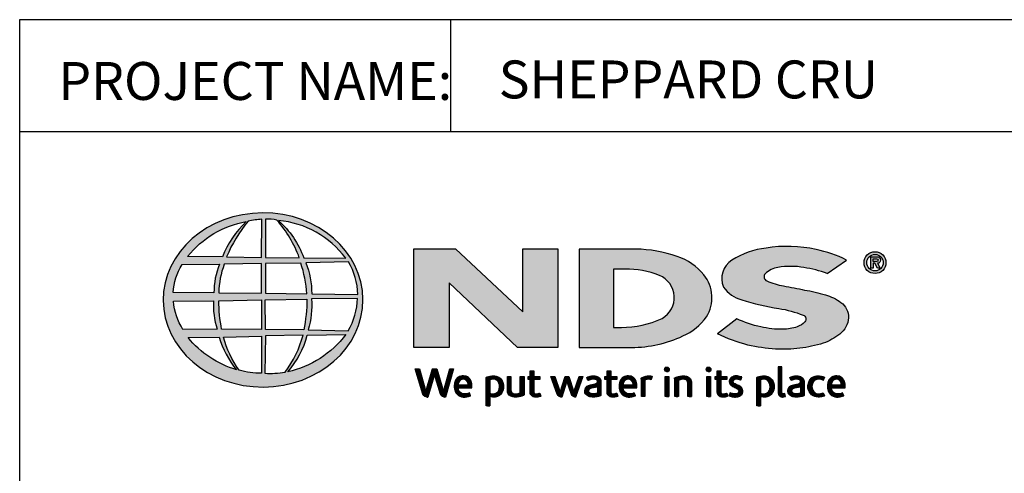
# Model space of a CAD drawing. Units: inches. Extents: x -1219 to -1032, y 257 to 341.
# Drawn here: x -1096 to -1075, y 332 to 341 of the extents above; entities that cross this region are included whole.
import ezdxf

# ---------------------------------------------------------------- set-up
doc = ezdxf.new("R2010")
doc.units = ezdxf.units.IN
doc.header["$MEASUREMENT"] = 0
for name, color, linetype in [('Border', 13, 'Continuous'), ('Logo', 7, 'Continuous'), ('Title Block Text', 7, 'Continuous')]:
    doc.layers.add(name, color=color, linetype=linetype)
doc.styles.add('588-LOGO$0$CADdetails-NOTES', font='ARIALN.TTF', dxfattribs={"height": 2.38})
pattern_1 = [(45, (-1095.70747055, 296.58434188), (-0.00012016260195, 0.00012016260195), [])]

msp = doc.modelspace()

# ---------------------------------------------------------------- hatches: boundary and pattern name
at = {"layer": 'Logo'}
h = msp.add_hatch(color=256, dxfattribs=at)
edge = h.paths.add_edge_path()
edge.add_ellipse((-1090.8229, 335.3131), major_axis=(-2.1629, -0.0092), ratio=0.8729974, start_angle=0, end_angle=360, ccw=False)
h.paths.add_polyline_path([(-1092.5733, 336.0803), (-1091.7653, 336.0852, 0.1026492), (-1091.8856, 335.47), (-1092.7671, 335.4734, -0.1362015)], flags=16)
h.paths.add_polyline_path([(-1092.4574, 336.2557, -0.1818751), (-1091.1865, 337.0133, 0.1088447), (-1091.7007, 336.2477)], flags=16)
h.paths.add_polyline_path([(-1092.7608, 335.2844), (-1091.8952, 335.2944, 0.0926452), (-1091.8171, 334.6827), (-1092.5562, 334.6756, -0.1270762)], flags=16)
h.paths.add_polyline_path([(-1091.6623, 336.0863), (-1090.858, 336.1022), (-1090.8578, 335.4592), (-1091.7835, 335.47, -0.0827758)], flags=16)
h.paths.add_polyline_path([(-1091.7808, 335.2974), (-1090.857, 335.3174), (-1090.8584, 334.6712), (-1091.7191, 334.6762, -0.0453127)], flags=16)
h.paths.add_polyline_path([(-1091.6108, 336.2473, -0.0806009), (-1091.1435, 337.0196, -0.0434261), (-1090.8456, 337.0629), (-1090.8532, 336.235)], flags=16)
h.paths.add_polyline_path([(-1092.4455, 334.499), (-1091.7715, 334.5096, 0.1021332), (-1091.3966, 333.8009, -0.1542532)], flags=16)
h.paths.add_polyline_path([(-1091.6762, 334.5093), (-1090.8577, 334.5311), (-1090.8579, 333.7237, -0.0855151), (-1091.3398, 333.7915, -0.098155)], flags=16)
h.paths.add_polyline_path([(-1090.7701, 336.1017), (-1090.0063, 336.1122, -0.0652834), (-1089.8733, 335.4452), (-1090.7701, 335.4589)], flags=16)
h.paths.add_polyline_path([(-1090.7707, 336.2354), (-1090.7728, 337.0634, -0.0792148), (-1090.5221, 337.0429, -0.0929725), (-1090.0373, 336.2274)], flags=16)
h.paths.add_polyline_path([(-1090.7786, 335.3188), (-1089.8738, 335.3304, -0.0524513), (-1089.9425, 334.6618), (-1090.7699, 334.6715)], flags=16)
h.paths.add_polyline_path([(-1090.7693, 334.5335), (-1089.9551, 334.5515, -0.0979948), (-1090.3467, 333.7504, -0.0638519), (-1090.7831, 333.7231)], flags=16)
h.paths.add_polyline_path([(-1090.4873, 337.0368, -0.2129148), (-1089.033, 336.2174), (-1089.9407, 336.2295, 0.1190602)], flags=16)
h.paths.add_polyline_path([(-1089.8987, 336.1198), (-1088.973, 336.1403, -0.1274706), (-1088.7715, 335.4344), (-1089.7686, 335.4457, 0.0968513)], flags=16)
h.paths.add_polyline_path([(-1089.7702, 335.3372), (-1088.7797, 335.3473, -0.1293719), (-1088.9778, 334.644), (-1089.8447, 334.6622, 0.0878625)], flags=16)
h.paths.add_polyline_path([(-1089.8644, 334.5479), (-1089.0287, 334.5641, -0.1786281), (-1090.2895, 333.7538, 0.1184119)], flags=16)
for points in [[(-1078.3335, 334.573, 0.2143689), (-1078.1459, 334.9276, 0.2438065), (-1078.3092, 335.2569, 0.0996138), (-1078.6458, 335.4209, 0.036871), (-1079.0959, 335.5286, 0.0102661), (-1079.5532, 335.6173, -0.0686353), (-1079.9124, 335.7275, -0.5584484), (-1079.9465, 335.8828, -0.1595061), (-1079.6741, 336.0166, -0.0930361), (-1079.1104, 336.0144, -0.0507497), (-1078.6066, 335.8875), (-1078.1873, 336.1777, 0.0694228), (-1078.8476, 336.4066, 0.0954759), (-1079.9324, 336.4385, 0.115399), (-1080.67, 336.1747, 0.3684234), (-1080.8529, 335.5937, 0.182789), (-1080.4591, 335.3168, 0.0437974), (-1079.6542, 335.1285, -0.0513852), (-1079.1259, 334.9838, -0.484319), (-1079.0902, 334.8398, -0.1281534), (-1079.2577, 334.7309, -0.0766197), (-1079.5646, 334.6763, -0.0560159), (-1080.044, 334.7278, -0.0598451), (-1080.5675, 334.9068), (-1080.9848, 334.5784, 0.046251), (-1080.3256, 334.336, 0.0397731), (-1079.725, 334.246, 0.0379434), (-1079.2014, 334.2648, 0.0422985), (-1078.6917, 334.3752, 0.0755323)], [(-1084.4384, 336.4181), (-1085.2003, 336.4181), (-1085.2003, 335.0578), (-1086.6535, 336.4182), (-1087.5553, 336.4182), (-1087.5553, 334.2828), (-1086.7923, 334.2828), (-1086.7923, 335.6867), (-1085.3098, 334.2833), (-1084.4384, 334.2833)]]:
    msp.add_hatch(color=256, dxfattribs=at).paths.add_polyline_path(points)
h = msp.add_hatch(color=256, dxfattribs=at)
h.paths.add_polyline_path([(-1081.2199, 334.9467, 0.3131139), (-1081.2756, 335.8574, 0.139247), (-1081.8569, 336.2579, 0.0774703), (-1082.7525, 336.4159), (-1083.977, 336.4159), (-1083.977, 334.2831), (-1082.8423, 334.2831, 0.1102624), (-1081.7298, 334.5315, 0.1341168)])
h.paths.add_polyline_path([(-1083.2368, 335.9796), (-1082.984, 335.9796, -0.0967841), (-1082.2414, 335.8446, -0.6280552), (-1082.1831, 334.913, -0.1130312), (-1083.0708, 334.7176), (-1083.2369, 334.7188)], flags=16)
h = msp.add_hatch(color=256, dxfattribs=at)
h.paths.add_polyline_path([(-1077.809, 336.1225, 1), (-1077.3351, 336.1225, 1)])
h.paths.add_polyline_path([(-1077.3931, 336.1225, -1), (-1077.7511, 336.1225, -1)], flags=16)
h.paths.add_polyline_path([(-1077.5236, 336.2469, -0.235565), (-1077.4634, 336.2169, -0.31893), (-1077.4691, 336.1297, -0.20442), (-1077.5209, 336.1086), (-1077.4603, 336.004), (-1077.5201, 336.004), (-1077.5744, 336.1076), (-1077.6142, 336.1076), (-1077.6142, 336.0049), (-1077.6657, 336.0049), (-1077.6657, 336.2469)], flags=0)
h.paths.add_polyline_path([(-1077.614, 336.2027), (-1077.5367, 336.2027, -1), (-1077.5367, 336.1438), (-1077.614, 336.1438)], flags=0)
h = msp.add_hatch(dxfattribs=at)
h.set_pattern_fill('ANSI31', color=256, scale=0.001359, style=0)
h.set_pattern_definition(pattern_1)
h.paths.add_polyline_path([(-1087.434, 333.8176), (-1087.528, 333.8176), (-1087.3613, 333.2703, 0.3096694), (-1087.2568, 333.2063), (-1087.1084, 333.6992), (-1086.9826, 333.2695, 0.3429794), (-1086.875, 333.2082), (-1086.6967, 333.8182), (-1086.7794, 333.8182), (-1086.9156, 333.3285), (-1087.0576, 333.8172), (-1087.1552, 333.8172), (-1087.2969, 333.3315)])
h = msp.add_hatch(dxfattribs=at)
h.set_pattern_fill('ANSI31', color=256, scale=0.001359, style=0)
h.set_pattern_definition(pattern_1)
h.paths.add_polyline_path([(-1086.3008, 333.4912, 0.1508495), (-1086.3518, 333.6095, 0.1702368), (-1086.4546, 333.664, 0.1467483), (-1086.5674, 333.6519, 0.1580003), (-1086.6551, 333.568, 0.0995781), (-1086.679, 333.4765, 0.1073072), (-1086.673, 333.3619, 0.1400449), (-1086.622, 333.2698, 0.2024885), (-1086.4885, 333.2072, 0.0969183), (-1086.3309, 333.2366), (-1086.3554, 333.2964, -0.0923012), (-1086.4685, 333.2762, -0.2442516), (-1086.569, 333.3269, -0.1795897), (-1086.5951, 333.4089), (-1086.3008, 333.4089)])
h.paths.add_polyline_path([(-1086.595, 333.4716), (-1086.595, 333.4935, -0.3798323), (-1086.4936, 333.5968, -0.4033345), (-1086.383, 333.4963), (-1086.383, 333.4716)], flags=16)
h = msp.add_hatch(dxfattribs=at)
h.set_pattern_fill('ANSI31', color=256, scale=0.001359, style=0)
h.set_pattern_definition(pattern_1)
h.paths.add_polyline_path([(-1085.6439, 333.5585, 0.1316898), (-1085.7204, 333.6379, 0.1730688), (-1085.8598, 333.6641, 0.0560068), (-1085.992, 333.6325), (-1085.992, 333.016), (-1085.9126, 333.016), (-1085.9126, 333.2233, 0.1678524), (-1085.7703, 333.2146, 0.1852191), (-1085.6545, 333.2993, 0.1919636), (-1085.6166, 333.4354, 0.1411554)])
h.paths.add_polyline_path([(-1085.9122, 333.5802, -0.1096223), (-1085.8365, 333.5981, -0.2315791), (-1085.7341, 333.5451, -0.1797632), (-1085.7067, 333.3888, -0.2788557), (-1085.7925, 333.2837, -0.19641), (-1085.9122, 333.2913)], flags=16)
h = msp.add_hatch(dxfattribs=at)
h.set_pattern_fill('ANSI31', color=256, scale=0.001359, style=0)
h.set_pattern_definition(pattern_1)
h.paths.add_polyline_path([(-1085.454, 333.6553), (-1085.5325, 333.6553), (-1085.5325, 333.34, 0.2862828), (-1085.461, 333.2289, 0.1469135), (-1085.3318, 333.2083, 0.0811343), (-1085.166, 333.2533), (-1085.1715, 333.298), (-1085.1715, 333.655), (-1085.2521, 333.655), (-1085.2521, 333.2986, -0.0451319), (-1085.2865, 333.2851, -0.1034375), (-1085.3789, 333.2778, -0.3773724), (-1085.454, 333.3632)])
h = msp.add_hatch(dxfattribs=at)
h.set_pattern_fill('ANSI31', color=256, scale=0.001359, style=0)
h.set_pattern_definition(pattern_1)
h.paths.add_polyline_path([(-1084.8286, 333.6559), (-1084.9576, 333.6559), (-1084.9576, 333.7762), (-1085.0376, 333.7762), (-1085.0376, 333.6559), (-1085.0846, 333.6559), (-1085.0846, 333.5891), (-1085.0374, 333.5891), (-1085.0374, 333.3162, 0.1869471), (-1085.0248, 333.2618, 0.1336885), (-1084.976, 333.216, 0.1341519), (-1084.8861, 333.2076, 0.0249996), (-1084.8068, 333.2279), (-1084.8304, 333.2916, 0.0116788), (-1084.8776, 333.2768, -0.0585892), (-1084.92, 333.2748, -0.4136188), (-1084.9573, 333.3147), (-1084.9573, 333.5892), (-1084.8286, 333.5892)])
h = msp.add_hatch(dxfattribs=at)
h.set_pattern_fill('ANSI31', color=256, scale=0.001359, style=0)
h.set_pattern_definition(pattern_1)
h.paths.add_polyline_path([(-1084.5016, 333.6565), (-1084.5902, 333.6565), (-1084.4534, 333.2677, 0.1698939), (-1084.4145, 333.2217, 0.1795176), (-1084.3553, 333.2088), (-1084.2437, 333.5499), (-1084.1451, 333.2597, 0.2023362), (-1084.1122, 333.2243, 0.111571), (-1084.0543, 333.2083), (-1083.8953, 333.655), (-1083.9779, 333.655), (-1084.0902, 333.3176), (-1084.2019, 333.6548), (-1084.2782, 333.6548), (-1084.3917, 333.3142)])
h = msp.add_hatch(dxfattribs=at)
h.set_pattern_fill('ANSI31', color=256, scale=0.001359, style=0)
h.set_pattern_definition(pattern_1)
h.paths.add_polyline_path([(-1083.6374, 333.6659, 0.0775454), (-1083.7311, 333.6589, 0.0418819), (-1083.8138, 333.6312), (-1083.7873, 333.5683), (-1083.737, 333.5863, -0.1093356), (-1083.6677, 333.5973, -0.1240904), (-1083.6008, 333.578, -0.3953911), (-1083.5891, 333.5186, -0.186867), (-1083.656, 333.4842, 0.0325744), (-1083.7412, 333.4659, 0.1923452), (-1083.8402, 333.402, 0.2064011), (-1083.8529, 333.3021, 0.2134622), (-1083.7928, 333.2335, 0.1148199), (-1083.6973, 333.2083, 0.075722), (-1083.5904, 333.2173, 0.0436539), (-1083.5052, 333.2405), (-1083.5052, 333.2902), (-1083.5052, 333.5501, 0.174831), (-1083.5398, 333.6238, 0.1635742)])
h.paths.add_polyline_path([(-1083.6668, 333.4155, 0.1106056), (-1083.583, 333.4423), (-1083.583, 333.2936, -0.0806036), (-1083.6539, 333.2758, -0.1114626), (-1083.736, 333.2877, -0.2206608), (-1083.7702, 333.3357, -0.3006704), (-1083.7419, 333.3926, -0.1184519)], flags=16)
h = msp.add_hatch(dxfattribs=at)
h.set_pattern_fill('ANSI31', color=256, scale=0.001359, style=0)
h.set_pattern_definition(pattern_1)
h.paths.add_polyline_path([(-1083.1627, 333.6559), (-1083.2917, 333.6559), (-1083.2917, 333.7762), (-1083.3717, 333.7762), (-1083.3717, 333.6559), (-1083.4186, 333.6559), (-1083.4186, 333.5891), (-1083.3715, 333.5891), (-1083.3715, 333.3162, 0.1869471), (-1083.3589, 333.2618, 0.1336885), (-1083.31, 333.216, 0.1341519), (-1083.2201, 333.2076, 0.0249996), (-1083.1409, 333.2279), (-1083.1645, 333.2916, 0.0116788), (-1083.2117, 333.2768, -0.0585892), (-1083.2541, 333.2748, -0.4136188), (-1083.2914, 333.3147), (-1083.2914, 333.5892), (-1083.1627, 333.5892)])
h = msp.add_hatch(dxfattribs=at)
h.set_pattern_fill('ANSI31', color=256, scale=0.001359, style=0)
h.set_pattern_definition(pattern_1)
h.paths.add_polyline_path([(-1082.7809, 333.6095, 0.1702368), (-1082.8837, 333.664, 0.1467483), (-1082.9966, 333.6519, 0.1580003), (-1083.0843, 333.568, 0.0995781), (-1083.1082, 333.4765, 0.1073072), (-1083.1021, 333.3619, 0.1400449), (-1083.0511, 333.2698, 0.2024885), (-1082.9176, 333.2072, 0.0969183), (-1082.76, 333.2366), (-1082.7845, 333.2964, -0.0923012), (-1082.8976, 333.2762, -0.2442516), (-1082.9982, 333.3269, -0.1795897), (-1083.0242, 333.4089), (-1082.7299, 333.4089), (-1082.7299, 333.4912, 0.1508495)])
h.paths.add_polyline_path([(-1082.9227, 333.5968, -0.4033345), (-1082.8122, 333.4963), (-1082.8122, 333.4716), (-1083.0242, 333.4716), (-1083.0242, 333.4935, -0.3798323)], flags=16)
h = msp.add_hatch(dxfattribs=at)
h.set_pattern_fill('ANSI31', color=256, scale=0.001359, style=0)
h.set_pattern_definition(pattern_1)
h.paths.add_polyline_path([(-1082.5536, 333.5786, -0.1213704), (-1082.487, 333.5934, -0.0550621), (-1082.4172, 333.589), (-1082.3947, 333.6581, 0.055849), (-1082.479, 333.6655, 0.0854151), (-1082.5531, 333.6509), (-1082.6375, 333.6186), (-1082.6314, 333.5699), (-1082.6314, 333.2188), (-1082.5536, 333.2188)])
h = msp.add_hatch(dxfattribs=at)
h.set_pattern_fill('ANSI31', color=256, scale=0.001359, style=0)
h.set_pattern_definition(pattern_1)
h.paths.add_polyline_path([(-1082.0281, 333.8072, 1), (-1082.1282, 333.8072, 1)])
h = msp.add_hatch(dxfattribs=at)
h.set_pattern_fill('ANSI31', color=256, scale=0.001359, style=0)
h.set_pattern_definition(pattern_1)
h.paths.add_polyline_path([(-1082.0378, 333.6559), (-1082.114, 333.6559), (-1082.114, 333.2193), (-1082.0378, 333.2193)])
h = msp.add_hatch(dxfattribs=at)
h.set_pattern_fill('ANSI31', color=256, scale=0.001359, style=0)
h.set_pattern_definition(pattern_1)
h.paths.add_polyline_path([(-1081.8278, 333.5716, -0.0396287), (-1081.7687, 333.5916, -0.1237555), (-1081.6865, 333.5916, -0.3437928), (-1081.6263, 333.5144), (-1081.6263, 333.2203), (-1081.5477, 333.2203), (-1081.5477, 333.5351, 0.1983784), (-1081.5856, 333.6231, 0.1383864), (-1081.6807, 333.6641, 0.0759528), (-1081.7932, 333.6571, 0.0535366), (-1081.9135, 333.6208), (-1081.9068, 333.5723), (-1081.9068, 333.2203), (-1081.8278, 333.2203)])
h = msp.add_hatch(dxfattribs=at)
h.set_pattern_fill('ANSI31', color=256, scale=0.001359, style=0)
h.set_pattern_definition(pattern_1)
h.paths.add_polyline_path([(-1081.1251, 333.8072, 1), (-1081.2253, 333.8072, 1)])
h = msp.add_hatch(dxfattribs=at)
h.set_pattern_fill('ANSI31', color=256, scale=0.001359, style=0)
h.set_pattern_definition(pattern_1)
h.paths.add_polyline_path([(-1081.1348, 333.6559), (-1081.2111, 333.6559), (-1081.2111, 333.2193), (-1081.1348, 333.2193)])
h = msp.add_hatch(dxfattribs=at)
h.set_pattern_fill('ANSI31', color=256, scale=0.001359, style=0)
h.set_pattern_definition(pattern_1)
h.paths.add_polyline_path([(-1080.7783, 333.6559), (-1080.9073, 333.6559), (-1080.9073, 333.7762), (-1080.9873, 333.7762), (-1080.9873, 333.6559), (-1081.0343, 333.6559), (-1081.0343, 333.5891), (-1080.9871, 333.5891), (-1080.9871, 333.3162, 0.1869471), (-1080.9745, 333.2618, 0.1336885), (-1080.9257, 333.216, 0.1341519), (-1080.8358, 333.2076, 0.0249996), (-1080.7565, 333.2279), (-1080.7801, 333.2916, 0.0116788), (-1080.8273, 333.2768, -0.0585892), (-1080.8697, 333.2748, -0.4136188), (-1080.907, 333.3147), (-1080.907, 333.5892), (-1080.7783, 333.5892)])
h = msp.add_hatch(dxfattribs=at)
h.set_pattern_fill('ANSI31', color=256, scale=0.001359, style=0)
h.set_pattern_definition(pattern_1)
h.paths.add_polyline_path([(-1080.4586, 333.6429, 0.0179001), (-1080.5527, 333.6642, 0.1603247), (-1080.6529, 333.649, 0.160458), (-1080.7126, 333.5941, 0.2993437), (-1080.7134, 333.4933, 0.1547034), (-1080.6544, 333.4382, -0.005939), (-1080.5694, 333.3967, -0.2072037), (-1080.5252, 333.3461, -0.334038), (-1080.5442, 333.2893, -0.1636546), (-1080.6117, 333.2745, -0.1001073), (-1080.707, 333.2973), (-1080.7326, 333.234, 0.0616683), (-1080.6422, 333.2117, 0.0838052), (-1080.5433, 333.2126, 0.1014628), (-1080.4673, 333.2524, 0.1640946), (-1080.4364, 333.3232, 0.1787341), (-1080.4571, 333.4069, 0.1376208), (-1080.5425, 333.4662, -0.0400326), (-1080.6188, 333.5026, -0.351331), (-1080.6414, 333.555, -0.2900432), (-1080.5964, 333.5966, -0.1066144), (-1080.5422, 333.596, -0.0381254), (-1080.4806, 333.5781)])
h = msp.add_hatch(dxfattribs=at)
h.set_pattern_fill('ANSI31', color=256, scale=0.001359, style=0)
h.set_pattern_definition(pattern_1)
h.paths.add_polyline_path([(-1079.7851, 333.5585, 0.1316898), (-1079.8616, 333.6379, 0.1730688), (-1080.0009, 333.6641, 0.0560068), (-1080.1331, 333.6325), (-1080.1331, 333.016), (-1080.0538, 333.016), (-1080.0538, 333.2233, 0.1678524), (-1079.9114, 333.2146, 0.1852191), (-1079.7957, 333.2993, 0.1919636), (-1079.7577, 333.4354, 0.1411554)])
h.paths.add_polyline_path([(-1080.0534, 333.5802, -0.1096223), (-1079.9777, 333.5981, -0.2315791), (-1079.8753, 333.5451, -0.1797632), (-1079.8478, 333.3888, -0.2788557), (-1079.9336, 333.2837, -0.19641), (-1080.0534, 333.2913)], flags=16)
h = msp.add_hatch(dxfattribs=at)
h.set_pattern_fill('ANSI31', color=256, scale=0.001359, style=0)
h.set_pattern_definition(pattern_1)
h.paths.add_polyline_path([(-1079.5878, 333.8594), (-1079.6655, 333.8594), (-1079.6655, 333.2899, 0.341167), (-1079.6031, 333.2091, 0.1369583), (-1079.5571, 333.2099), (-1079.5111, 333.2219), (-1079.5279, 333.2819), (-1079.5484, 333.2765, -0.4565064), (-1079.5878, 333.3035)])
h = msp.add_hatch(dxfattribs=at)
h.set_pattern_fill('ANSI31', color=256, scale=0.001359, style=0)
h.set_pattern_definition(pattern_1)
h.paths.add_polyline_path([(-1079.1083, 333.5501, 0.174831), (-1079.1429, 333.6238, 0.1635742), (-1079.2406, 333.6659, 0.0775454), (-1079.3343, 333.6589, 0.0418819), (-1079.4169, 333.6312), (-1079.3904, 333.5683), (-1079.3401, 333.5863, -0.1093356), (-1079.2708, 333.5973, -0.1240904), (-1079.2039, 333.578, -0.3953911), (-1079.1922, 333.5186, -0.186867), (-1079.2591, 333.4842, 0.0325744), (-1079.3443, 333.4659, 0.1923452), (-1079.4433, 333.402, 0.2064011), (-1079.4561, 333.3021, 0.2134622), (-1079.396, 333.2335, 0.1148199), (-1079.3005, 333.2083, 0.075722), (-1079.1936, 333.2173, 0.0436539), (-1079.1083, 333.2405), (-1079.1083, 333.2902)])
h.paths.add_polyline_path([(-1079.3451, 333.3926, -0.1184519), (-1079.27, 333.4155, 0.1106056), (-1079.1861, 333.4423), (-1079.1861, 333.2936, -0.0806036), (-1079.257, 333.2758, -0.1114626), (-1079.3391, 333.2877, -0.2206608), (-1079.3733, 333.3357, -0.3006704)], flags=16)
h = msp.add_hatch(dxfattribs=at)
h.set_pattern_fill('ANSI31', color=256, scale=0.001359, style=0)
h.set_pattern_definition(pattern_1)
h.paths.add_polyline_path([(-1078.9161, 333.3547, -0.1698676), (-1078.9344, 333.4635, -0.1210953), (-1078.8845, 333.5668, -0.1646379), (-1078.7856, 333.5982, -0.0897655), (-1078.6921, 333.5732), (-1078.668, 333.6393, 0.1096614), (-1078.8123, 333.6658, 0.129872), (-1078.9285, 333.6315, 0.1773011), (-1079.0056, 333.5345, 0.0948677), (-1079.0251, 333.4277, 0.1537289), (-1078.9928, 333.3162, 0.1960417), (-1078.8782, 333.2224, 0.1173952), (-1078.7596, 333.211, 0.0703477), (-1078.669, 333.2361), (-1078.6923, 333.2971, -0.0365865), (-1078.747, 333.28, -0.1677048), (-1078.8447, 333.2867, -0.1497148)])
h = msp.add_hatch(dxfattribs=at)
h.set_pattern_fill('ANSI31', color=256, scale=0.001359, style=0)
h.set_pattern_definition(pattern_1)
h.paths.add_polyline_path([(-1078.2196, 333.4912, 0.1508495), (-1078.2706, 333.6095, 0.1702368), (-1078.3734, 333.664, 0.1467483), (-1078.4862, 333.6519, 0.1580003), (-1078.574, 333.568, 0.0995781), (-1078.5978, 333.4765, 0.1073072), (-1078.5918, 333.3619, 0.1400449), (-1078.5408, 333.2698, 0.2024885), (-1078.4073, 333.2072, 0.0969183), (-1078.2497, 333.2366), (-1078.2742, 333.2964, -0.0923012), (-1078.3873, 333.2762, -0.2442516), (-1078.4878, 333.3269, -0.1795897), (-1078.5139, 333.4089), (-1078.2196, 333.4089)])
h.paths.add_polyline_path([(-1078.5139, 333.4716), (-1078.5139, 333.4935, -0.3798323), (-1078.4124, 333.5968, -0.4033345), (-1078.3019, 333.4963), (-1078.3019, 333.4716)], flags=16)

# ---------------------------------------------------------------- linework, layer by layer
at = {"layer": 'Border'}
for p, q in [((-1096.092, 258.127), (-1096.092, 341.3898)), ((-1096.092, 341.3898), (-1033.9441, 341.3898)), ((-1086.7562, 338.9617), (-1086.7562, 341.3898)), ((-1096.092, 338.9617), (-1033.9441, 338.9617))]:
    msp.add_line(p, q, dxfattribs=at)
at = {"layer": 'Logo'}
for points in [[(-1091.6108, 336.2473), (-1090.8532, 336.235), (-1090.8456, 337.0629, 0.0434261), (-1091.1435, 337.0196, 0.0806009), (-1091.6108, 336.2473, -20.6612599)], [(-1090.7728, 337.0634), (-1090.7707, 336.2354), (-1090.0373, 336.2274, 0.0929725), (-1090.5221, 337.0429, 0.0792148), (-1090.7728, 337.0634, -1.8297864)], [(-1091.7007, 336.2477), (-1092.4574, 336.2557, -0.1818751), (-1091.1865, 337.0133, 0.1088447), (-1091.7007, 336.2477, 2.1431318)], [(-1090.4873, 337.0368, -0.1190602), (-1089.9407, 336.2295), (-1089.033, 336.2174, 0.2129148), (-1090.4873, 337.0368, 0.7029969)], [(-1078.6066, 335.8875), (-1078.1873, 336.1777, 0.0694228), (-1078.8476, 336.4066, 0.0954759), (-1079.9324, 336.4385, 0.115399), (-1080.67, 336.1747, 0.3684234), (-1080.8529, 335.5937, 0.182789), (-1080.4591, 335.3168, 0.0437974), (-1079.6542, 335.1285, -0.0513852), (-1079.1259, 334.9838, -0.484319), (-1079.0902, 334.8398, -0.1281534), (-1079.2577, 334.7309, -0.0766197), (-1079.5646, 334.6763, -0.0560159), (-1080.044, 334.7278, -0.0598451), (-1080.5675, 334.9068), (-1080.9848, 334.5784)], [(-1083.977, 336.4159), (-1083.977, 334.2831), (-1082.8423, 334.2831, 0.1102624), (-1081.7298, 334.5315, 0.1341168), (-1081.2199, 334.9467, 0.3131139), (-1081.2756, 335.8574, 0.139247), (-1081.8569, 336.2579, 0.0774703), (-1082.7525, 336.4159), (-1083.977, 336.4159)], [(-1077.6657, 336.0049), (-1077.6657, 336.2469), (-1077.5236, 336.2469, -0.235565), (-1077.4634, 336.2169, -0.31893), (-1077.4691, 336.1297, -0.20442), (-1077.5209, 336.1086)], [(-1092.7671, 335.4734, -0.1362015), (-1092.5733, 336.0803), (-1091.7653, 336.0852, 0.1026492), (-1091.8856, 335.47), (-1092.7671, 335.4734)], [(-1091.7835, 335.47), (-1090.8578, 335.4592), (-1090.858, 336.1022), (-1091.6623, 336.0863, 0.0827758), (-1091.7835, 335.47, 1.1133436)], [(-1090.7701, 336.1017), (-1090.7701, 335.4589), (-1089.8733, 335.4452, 0.0652834), (-1090.0063, 336.1122), (-1090.7701, 336.1017)], [(-1089.8987, 336.1198, -0.0968513), (-1089.7686, 335.4457), (-1088.7715, 335.4344, 0.1274706), (-1088.973, 336.1403), (-1089.8987, 336.1198)], [(-1078.6066, 335.8875, 0.0507497), (-1079.1104, 336.0144, 0.0930361), (-1079.6741, 336.0166, 0.160085), (-1079.9472, 335.882, 0.554587), (-1079.9124, 335.7275, 0.0686353), (-1079.5532, 335.6173, -0.0102661), (-1079.0959, 335.5286, -0.036871), (-1078.6458, 335.4209, -0.0996138), (-1078.3092, 335.2569, -0.2438065), (-1078.1459, 334.9276, -0.2143689), (-1078.3335, 334.573, -0.0755323), (-1078.6917, 334.3752, -0.0422985), (-1079.2014, 334.2648, -0.0379434), (-1079.725, 334.246, -0.0397731), (-1080.3256, 334.336, -0.046251), (-1080.9848, 334.5784, -1.5060237)], [(-1077.614, 336.1438), (-1077.614, 336.2027), (-1077.5367, 336.2027, -1), (-1077.5367, 336.1438), (-1077.614, 336.1438)], [(-1083.2368, 335.9796), (-1083.2369, 334.7188), (-1083.0634, 334.7176, 0.1121148), (-1082.1831, 334.913, 0.6280552), (-1082.2414, 335.8446, 0.0967841), (-1082.984, 335.9796), (-1083.2368, 335.9796)], [(-1092.7608, 335.2844), (-1091.8952, 335.2944, 0.0926452), (-1091.8171, 334.6827), (-1092.5562, 334.6756, -0.1270762), (-1092.7608, 335.2844, -1.1708614)], [(-1091.7808, 335.2974), (-1090.857, 335.3174), (-1090.8584, 334.6712), (-1091.7191, 334.6762, -0.0453127), (-1091.7808, 335.2974, -0.7222767)], [(-1090.7786, 335.3188), (-1089.8738, 335.3304, -0.0524513), (-1089.9425, 334.6618), (-1090.7699, 334.6715), (-1090.7786, 335.3188)], [(-1089.8447, 334.6622), (-1088.9778, 334.644, 0.1293719), (-1088.7797, 335.3473), (-1089.7702, 335.3372, -0.0878625), (-1089.8447, 334.6622, 1.1728599)], [(-1092.4455, 334.499), (-1091.7715, 334.5096, 0.1021332), (-1091.3966, 333.8009, -0.1542532), (-1092.4455, 334.499, -1.1669671)], [(-1091.6762, 334.5093), (-1090.8577, 334.5311), (-1090.8579, 333.7237, -0.0855151), (-1091.3398, 333.7915, -0.098155), (-1091.6762, 334.5093, 11.5204229)], [(-1090.7693, 334.5335), (-1090.7831, 333.7231, 0.0638519), (-1090.3467, 333.7504, 0.0979948), (-1089.9551, 334.5515), (-1090.7693, 334.5335)], [(-1090.2895, 333.7538, 0.1184119), (-1089.8644, 334.5479), (-1089.0287, 334.5641, -0.1786281), (-1090.2895, 333.7538, -0.4708282)], [(-1087.528, 333.8176), (-1087.434, 333.8176), (-1087.2969, 333.3315), (-1087.1552, 333.8172), (-1087.0576, 333.8172), (-1086.9156, 333.3285), (-1086.7794, 333.8182), (-1086.6967, 333.8182), (-1086.875, 333.2082, -0.3429794), (-1086.9826, 333.2695), (-1087.1084, 333.6992), (-1087.2568, 333.2063, -0.3096694), (-1087.3613, 333.2703), (-1087.528, 333.8176)], [(-1086.3309, 333.2366), (-1086.3554, 333.2964, -0.0923012), (-1086.4685, 333.2762, -0.2442516), (-1086.569, 333.3269, -0.1795897), (-1086.5951, 333.4089), (-1086.3008, 333.4089), (-1086.3008, 333.4912, 0.1508495), (-1086.3518, 333.6095, 0.1702368), (-1086.4546, 333.664, 0.1467483), (-1086.5674, 333.6519, 0.1580003), (-1086.6551, 333.568, 0.0995781), (-1086.679, 333.4765, 0.1073072), (-1086.673, 333.3619, 0.1400449), (-1086.622, 333.2698, 0.2024885), (-1086.4885, 333.2072, 0.0969183), (-1086.3309, 333.2366, 4.318024)], [(-1085.9126, 333.016), (-1085.992, 333.016), (-1085.992, 333.6325, -0.0560068), (-1085.8598, 333.6641, -0.1730688), (-1085.7204, 333.6379, -0.1316898), (-1085.6439, 333.5585, -0.1411554), (-1085.6166, 333.4354, -0.1919636), (-1085.6545, 333.2993, -0.1852191), (-1085.7703, 333.2146, -0.1678524), (-1085.9126, 333.2233), (-1085.9126, 333.016)], [(-1085.5325, 333.6553), (-1085.454, 333.6553), (-1085.454, 333.3632, 0.3773724), (-1085.3789, 333.2778, 0.1034375), (-1085.2865, 333.2851, 0.0451319), (-1085.2521, 333.2986), (-1085.2521, 333.655), (-1085.1715, 333.655), (-1085.1715, 333.298), (-1085.166, 333.2533, -0.0811343), (-1085.3318, 333.2083, -0.1469135), (-1085.461, 333.2289, -0.2862828), (-1085.5325, 333.34), (-1085.5325, 333.6553)], [(-1085.0376, 333.7762), (-1084.9576, 333.7762), (-1084.9576, 333.6559), (-1084.8286, 333.6559), (-1084.8286, 333.5892), (-1084.9573, 333.5892), (-1084.9573, 333.3122, 0.3944874), (-1084.92, 333.2748, 0.0585892), (-1084.8776, 333.2768, -0.0116788), (-1084.8304, 333.2916), (-1084.8068, 333.2279, -0.0249996), (-1084.8861, 333.2076, -0.1341519), (-1084.976, 333.216, -0.1336885), (-1085.0248, 333.2618, -0.1869471), (-1085.0374, 333.3162), (-1085.0374, 333.5891), (-1085.0846, 333.5891), (-1085.0846, 333.6559), (-1085.0376, 333.6559), (-1085.0376, 333.7762)], [(-1084.5902, 333.6565), (-1084.5016, 333.6565), (-1084.3917, 333.3142), (-1084.2782, 333.6548), (-1084.2019, 333.6548), (-1084.0902, 333.3176), (-1083.9779, 333.655), (-1083.8953, 333.655), (-1084.0543, 333.2083, -0.111571), (-1084.1122, 333.2243, -0.2129574), (-1084.1459, 333.2621), (-1084.2437, 333.5499), (-1084.3553, 333.2088, -0.1795176), (-1084.4145, 333.2217, -0.1698939), (-1084.4534, 333.2677), (-1084.5902, 333.6565)], [(-1083.7873, 333.5683), (-1083.8138, 333.6312, -0.0418819), (-1083.7311, 333.6589, -0.0775454), (-1083.6374, 333.6659, -0.1635742), (-1083.5398, 333.6238, -0.174831), (-1083.5052, 333.5501), (-1083.5052, 333.2902), (-1083.5052, 333.2405, -0.0436539), (-1083.5904, 333.2173, -0.075722), (-1083.6973, 333.2083, -0.1148199), (-1083.7928, 333.2335, -0.2134622), (-1083.8529, 333.3021, -0.2064011), (-1083.8402, 333.402, -0.1923452), (-1083.7412, 333.4659, -0.0325744), (-1083.656, 333.4842, 0.186867), (-1083.5891, 333.5186, 0.3953911), (-1083.6008, 333.578, 0.1240904), (-1083.6677, 333.5973, 0.1093356), (-1083.737, 333.5863), (-1083.7873, 333.5683)], [(-1083.3717, 333.7762), (-1083.2917, 333.7762), (-1083.2917, 333.6559), (-1083.1627, 333.6559), (-1083.1627, 333.5892), (-1083.2914, 333.5892), (-1083.2914, 333.3122, 0.3944874), (-1083.2541, 333.2748, 0.0585892), (-1083.2117, 333.2768, -0.0116788), (-1083.1645, 333.2916), (-1083.1409, 333.2279, -0.0249996), (-1083.2201, 333.2076, -0.1341519), (-1083.31, 333.216, -0.1336885), (-1083.3589, 333.2618, -0.1869471), (-1083.3715, 333.3162), (-1083.3715, 333.5891), (-1083.4186, 333.5891), (-1083.4186, 333.6559), (-1083.3717, 333.6559), (-1083.3717, 333.7762)], [(-1082.76, 333.2366), (-1082.7845, 333.2964, -0.0923012), (-1082.8976, 333.2762, -0.2442516), (-1082.9982, 333.3269, -0.1795897), (-1083.0242, 333.4089), (-1082.7299, 333.4089), (-1082.7299, 333.4912, 0.1508495), (-1082.7809, 333.6095, 0.1702368), (-1082.8837, 333.664, 0.1467483), (-1082.9966, 333.6519, 0.1580003), (-1083.0843, 333.568, 0.0995781), (-1083.1082, 333.4765, 0.1073072), (-1083.1021, 333.3619, 0.1400449), (-1083.0511, 333.2698, 0.2024885), (-1082.9176, 333.2072, 0.0969183), (-1082.76, 333.2366, 4.318024)], [(-1082.6314, 333.2188), (-1082.6314, 333.5699), (-1082.6375, 333.6186), (-1082.5531, 333.6509, -0.0854151), (-1082.479, 333.6655, -0.055849), (-1082.3947, 333.6581), (-1082.4172, 333.589, 0.0550621), (-1082.487, 333.5934, 0.1213704), (-1082.5536, 333.5786), (-1082.5536, 333.2188), (-1082.6314, 333.2188)], [(-1081.8278, 333.2203), (-1081.9068, 333.2203), (-1081.9068, 333.5723), (-1081.9135, 333.6208, -0.0535366), (-1081.7932, 333.6571, -0.0759528), (-1081.6807, 333.6641, -0.1383864), (-1081.5856, 333.6231, -0.1983784), (-1081.5477, 333.5351), (-1081.5477, 333.2203), (-1081.6263, 333.2203), (-1081.6263, 333.5144, 0.3437928), (-1081.6865, 333.5916, 0.1237555), (-1081.7687, 333.5916, 0.0396287), (-1081.8278, 333.5716), (-1081.8278, 333.2203)], [(-1080.9873, 333.7762), (-1080.9073, 333.7762), (-1080.9073, 333.6559), (-1080.7783, 333.6559), (-1080.7783, 333.5892), (-1080.907, 333.5892), (-1080.907, 333.3122, 0.3944874), (-1080.8697, 333.2748, 0.0585892), (-1080.8273, 333.2768, -0.0116788), (-1080.7801, 333.2916), (-1080.7565, 333.2279, -0.0249996), (-1080.8358, 333.2076, -0.1341519), (-1080.9257, 333.216, -0.1336885), (-1080.9745, 333.2618, -0.1869471), (-1080.9871, 333.3162), (-1080.9871, 333.5891), (-1081.0343, 333.5891), (-1081.0343, 333.6559), (-1080.9873, 333.6559), (-1080.9873, 333.7762)], [(-1080.4806, 333.5781), (-1080.4586, 333.6429, 0.0179001), (-1080.5527, 333.6642, 0.1603247), (-1080.6529, 333.649, 0.160458), (-1080.7126, 333.5941, 0.2993437), (-1080.7134, 333.4933, 0.1547034), (-1080.6544, 333.4382, -0.0061845), (-1080.5659, 333.3949, -0.2046306), (-1080.5243, 333.3431, -0.3169565), (-1080.5442, 333.2893, -0.1636546), (-1080.6117, 333.2745, -0.1001073), (-1080.707, 333.2973), (-1080.7326, 333.234, 0.0616683), (-1080.6422, 333.2117, 0.0838052), (-1080.5433, 333.2126, 0.1014628), (-1080.4673, 333.2524, 0.1640946), (-1080.4364, 333.3232, 0.1787341), (-1080.4571, 333.4069, 0.1376208), (-1080.5425, 333.4662, -0.0400326), (-1080.6188, 333.5026, -0.351331), (-1080.6414, 333.555, -0.2711604), (-1080.6004, 333.5957, -0.1145018), (-1080.5422, 333.596, -0.0381254), (-1080.4806, 333.5781, 6.5171657)], [(-1080.0538, 333.016), (-1080.1331, 333.016), (-1080.1331, 333.6325, -0.0560068), (-1080.0009, 333.6641, -0.1730688), (-1079.8616, 333.6379, -0.1316898), (-1079.7851, 333.5585, -0.1411554), (-1079.7577, 333.4354, -0.1919636), (-1079.7957, 333.2993, -0.1852191), (-1079.9114, 333.2146, -0.1678524), (-1080.0538, 333.2233), (-1080.0538, 333.016)], [(-1079.5878, 333.8594), (-1079.6655, 333.8594), (-1079.6655, 333.2899, 0.341167), (-1079.6031, 333.2091, 0.1369583), (-1079.5571, 333.2099), (-1079.5111, 333.2219), (-1079.5279, 333.2819), (-1079.5484, 333.2765, -0.4565064), (-1079.5878, 333.3035), (-1079.5878, 333.8594)], [(-1079.3904, 333.5683), (-1079.4169, 333.6312, -0.0418819), (-1079.3343, 333.6589, -0.0775454), (-1079.2406, 333.6659, -0.1635742), (-1079.1429, 333.6238, -0.174831), (-1079.1083, 333.5501), (-1079.1083, 333.2902), (-1079.1083, 333.2405, -0.0436539), (-1079.1936, 333.2173, -0.075722), (-1079.3005, 333.2083, -0.1148199), (-1079.396, 333.2335, -0.2134622), (-1079.4561, 333.3021, -0.2064011), (-1079.4433, 333.402, -0.1923452), (-1079.3443, 333.4659, -0.0325744), (-1079.2591, 333.4842, 0.186867), (-1079.1922, 333.5186, 0.3953911), (-1079.2039, 333.578, 0.1240904), (-1079.2708, 333.5973, 0.1093356), (-1079.3401, 333.5863), (-1079.3904, 333.5683)], [(-1078.6923, 333.2971), (-1078.669, 333.2361, -0.0703477), (-1078.7596, 333.211, -0.1173952), (-1078.8782, 333.2224, -0.1960417), (-1078.9928, 333.3162, -0.1537289), (-1079.0251, 333.4277, -0.0948677), (-1079.0056, 333.5345, -0.1773011), (-1078.9285, 333.6315, -0.129872), (-1078.8123, 333.6658, -0.1096614), (-1078.668, 333.6393), (-1078.6921, 333.5732, 0.0897655), (-1078.7856, 333.5982, 0.1646379), (-1078.8845, 333.5668, 0.1210953), (-1078.9344, 333.4635, 0.1698676), (-1078.9161, 333.3547, 0.1497148), (-1078.8447, 333.2867, 0.1677048), (-1078.747, 333.28, 0.0365865), (-1078.6923, 333.2971, 1.4453209)], [(-1078.2497, 333.2366), (-1078.2742, 333.2964, -0.0923012), (-1078.3873, 333.2762, -0.2442516), (-1078.4878, 333.3269, -0.1795897), (-1078.5139, 333.4089), (-1078.2196, 333.4089), (-1078.2196, 333.4912, 0.1508495), (-1078.2706, 333.6095, 0.1702368), (-1078.3734, 333.664, 0.1467483), (-1078.4862, 333.6519, 0.1580003), (-1078.574, 333.568, 0.0995781), (-1078.5978, 333.4765, 0.1073072), (-1078.5918, 333.3619, 0.1400449), (-1078.5408, 333.2698, 0.2024885), (-1078.4073, 333.2072, 0.0969183), (-1078.2497, 333.2366, 4.318024)], [(-1086.595, 333.4716), (-1086.383, 333.4716), (-1086.383, 333.4963, 0.4033345), (-1086.4936, 333.5968, 0.3798323), (-1086.595, 333.4935), (-1086.595, 333.4716)], [(-1085.9122, 333.5802), (-1085.9122, 333.2913, 0.19641), (-1085.7925, 333.2837, 0.2788557), (-1085.7067, 333.3888, 0.1797632), (-1085.7341, 333.5451, 0.2315791), (-1085.8365, 333.5981, 0.1096223), (-1085.9122, 333.5802, 1.549083)], [(-1083.583, 333.4423), (-1083.583, 333.2936, -0.0806036), (-1083.6539, 333.2758, -0.1114626), (-1083.736, 333.2877, -0.2206608), (-1083.7702, 333.3357, -0.3006704), (-1083.7419, 333.3926, -0.1184519), (-1083.6668, 333.4155, 0.1106056), (-1083.583, 333.4423, 2.0548291)], [(-1083.0242, 333.4716), (-1082.8122, 333.4716), (-1082.8122, 333.4963, 0.4033345), (-1082.9227, 333.5968, 0.3798323), (-1083.0242, 333.4935), (-1083.0242, 333.4716)], [(-1080.0534, 333.5802), (-1080.0534, 333.2913, 0.19641), (-1079.9336, 333.2837, 0.2788557), (-1079.8478, 333.3888, 0.1797632), (-1079.8753, 333.5451, 0.2315791), (-1079.9777, 333.5981, 0.1096223), (-1080.0534, 333.5802, 1.549083)], [(-1079.1861, 333.4423), (-1079.1861, 333.2936, -0.0806036), (-1079.257, 333.2758, -0.1114626), (-1079.3391, 333.2877, -0.2206608), (-1079.3733, 333.3357, -0.3006704), (-1079.3451, 333.3926, -0.1184519), (-1079.27, 333.4155, 0.1106056), (-1079.1861, 333.4423, 2.0548291)], [(-1078.5139, 333.4716), (-1078.3019, 333.4716), (-1078.3019, 333.4963, 0.4033345), (-1078.4124, 333.5968, 0.3798323), (-1078.5139, 333.4935), (-1078.5139, 333.4716)]]:
    msp.add_lwpolyline(points, format="xyb", dxfattribs=at)
for points in [[(-1087.5553, 334.2828), (-1087.5553, 336.4182), (-1086.6535, 336.4182), (-1085.2003, 335.0578), (-1085.2003, 336.4181), (-1084.4384, 336.4181), (-1084.4384, 334.2833), (-1085.3098, 334.2833), (-1086.7923, 335.6867), (-1086.7923, 334.2828), (-1087.5553, 334.2828)], [(-1077.5209, 336.1086), (-1077.4603, 336.004), (-1077.5201, 336.004), (-1077.5744, 336.1076), (-1077.6142, 336.1076), (-1077.6142, 336.0049), (-1077.6657, 336.0049)]]:
    msp.add_lwpolyline(points, dxfattribs=at)
for points in [[(-1082.114, 333.6559), (-1082.0378, 333.6559), (-1082.0378, 333.2193), (-1082.114, 333.2193)], [(-1081.2111, 333.6559), (-1081.1348, 333.6559), (-1081.1348, 333.2193), (-1081.2111, 333.2193)]]:
    msp.add_lwpolyline(points, close=True, dxfattribs=at)
for centre, radius in [((-1077.5721, 336.1225), 0.237), ((-1077.5721, 336.1225), 0.179), ((-1082.0782, 333.8072), 0.0501), ((-1081.1752, 333.8072), 0.0501)]:
    msp.add_circle(centre, radius, dxfattribs=at)
at = {"layer": 'Logo', "extrusion": (0, 0, -1)}
msp.add_ellipse((-1090.8229, 335.3131), major_axis=(-2.1629, -0.0092), ratio=0.8729974, start_param=-1.5707963, end_param=4.712389, dxfattribs=at)

# ---------------------------------------------------------------- texts
at = {"layer": 'Title Block Text', "style": '588-LOGO$0$CADdetails-NOTES'}
for s, p in [('PROJECT NAME:', (-1095.254, 339.6496)), ('SHEPPARD CRU', (-1085.7205, 339.683))]:
    msp.add_text(s, height=0.821733, dxfattribs=at).set_placement(p)

doc.saveas('drawing.dxf')
